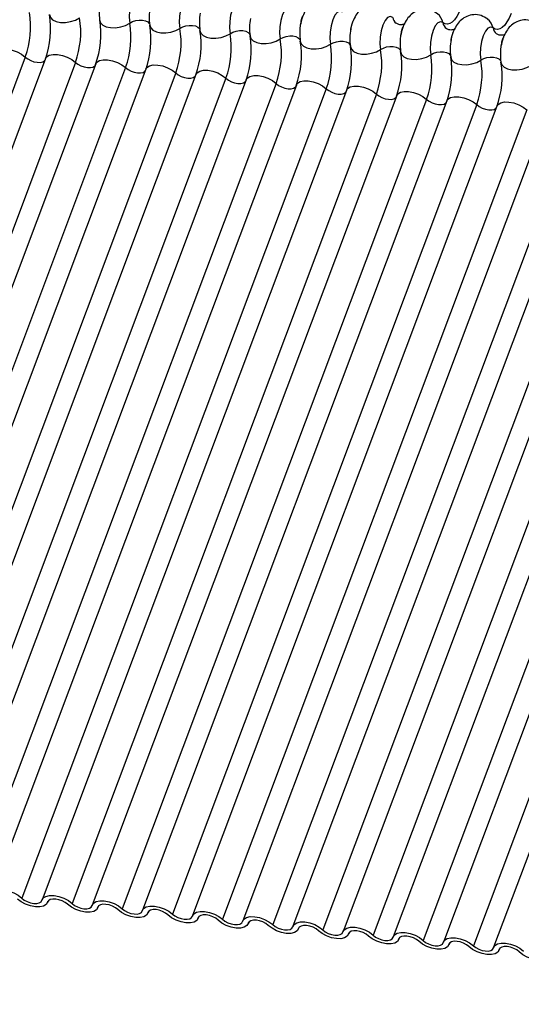
# Model space of a CAD drawing. Units: millimetres. Extents: x -23272466 to 44913, y -22484634 to 188.
# Drawn here: x -23269985 to -23269982, y -22484525 to -22484520 of the extents above; entities that cross this region are included whole.
import ezdxf

# ---------------------------------------------------------------- set-up
doc = ezdxf.new("R2010")
doc.units = ezdxf.units.MM
doc.layers.add('arkusz', color=7, linetype='Continuous')
doc.layers.add('KEYLITE INDICATIVE VIEW FLASHING 1', color=252, linetype='Continuous')
doc.styles.get("Standard").update_dxf_attribs({"font": 'arial.ttf'})

msp = doc.modelspace()

# ---------------------------------------------------------------- linework, layer by layer
at = {"layer": 'KEYLITE INDICATIVE VIEW FLASHING 1', "linetype": 'Continuous'}
for p, q in [((-23269984.8119, -22484520.282), (-23269986.2765, -22484524.173)), ((-23269984.7145, -22484520.2895), (-23269986.1791, -22484524.1805)), ((-23269984.5705, -22484520.3074), (-23269986.0351, -22484524.1984)), ((-23269984.4732, -22484520.3149), (-23269985.9378, -22484524.2059)), ((-23269984.3292, -22484520.3328), (-23269985.7938, -22484524.2238)), ((-23269984.2318, -22484520.3403), (-23269985.6964, -22484524.2313)), ((-23269984.0878, -22484520.3582), (-23269985.5524, -22484524.2492)), ((-23269983.9905, -22484520.3657), (-23269985.455, -22484524.2567)), ((-23269983.8465, -22484520.3836), (-23269985.311, -22484524.2746)), ((-23269983.7491, -22484520.3911), (-23269985.2137, -22484524.2821)), ((-23269983.6051, -22484520.409), (-23269985.0697, -22484524.3)), ((-23269983.5077, -22484520.4165), (-23269984.9723, -22484524.3075)), ((-23269983.3637, -22484520.4344), (-23269984.8283, -22484524.3255)), ((-23269983.2664, -22484520.442), (-23269984.731, -22484524.333)), ((-23269983.1224, -22484520.4599), (-23269984.587, -22484524.3509)), ((-23269983.025, -22484520.4674), (-23269984.4896, -22484524.3584)), ((-23269982.881, -22484520.4853), (-23269984.3456, -22484524.3763)), ((-23269982.7837, -22484520.4928), (-23269984.2482, -22484524.3838)), ((-23269982.6396, -22484520.5107), (-23269984.1042, -22484524.4017)), ((-23269982.5423, -22484520.5182), (-23269984.0069, -22484524.4092)), ((-23269982.3983, -22484520.5361), (-23269983.8629, -22484524.4271)), ((-23269982.3009, -22484520.5436), (-23269983.7655, -22484524.4346)), ((-23269982.1569, -22484520.5615), (-23269983.6215, -22484524.4525)), ((-23269982.0596, -22484520.569), (-23269983.5242, -22484524.46)), ((-23269981.9156, -22484520.5869), (-23269983.3802, -22484524.4779)), ((-23269981.8182, -22484520.5944), (-23269983.2828, -22484524.4854)), ((-23269981.6742, -22484520.6123), (-23269983.1388, -22484524.5033)), ((-23269981.5768, -22484520.6198), (-23269983.0414, -22484524.5108)), ((-23269981.4328, -22484520.6377), (-23269982.8974, -22484524.5287)), ((-23269981.3355, -22484520.6452), (-23269982.8001, -22484524.5362)), ((-23269981.1915, -22484520.6631), (-23269982.6561, -22484524.5541)), ((-23269981.0941, -22484520.6706), (-23269982.5587, -22484524.5616)), ((-23269984.7054, -22484524.3475), (-23269984.7027, -22484524.3405)), ((-23269984.7033, -22484524.3414), (-23269984.7046, -22484524.3449)), ((-23269984.464, -22484524.3729), (-23269984.4614, -22484524.3659)), ((-23269984.4619, -22484524.3668), (-23269984.4632, -22484524.3703)), ((-23269984.2226, -22484524.3984), (-23269984.22, -22484524.3913)), ((-23269984.2205, -22484524.3922), (-23269984.2218, -22484524.3957)), ((-23269983.9813, -22484524.4238), (-23269983.9786, -22484524.4167)), ((-23269983.9792, -22484524.4176), (-23269983.9805, -22484524.4211)), ((-23269983.7399, -22484524.4492), (-23269983.7373, -22484524.4421)), ((-23269983.7378, -22484524.443), (-23269983.7391, -22484524.4465)), ((-23269983.4986, -22484524.4746), (-23269983.4959, -22484524.4675)), ((-23269983.4964, -22484524.4685), (-23269983.4978, -22484524.4719)), ((-23269983.2572, -22484524.5), (-23269983.2545, -22484524.4929)), ((-23269983.2551, -22484524.4939), (-23269983.2564, -22484524.4973)), ((-23269983.0158, -22484524.5254), (-23269983.0132, -22484524.5183)), ((-23269983.0137, -22484524.5193), (-23269983.015, -22484524.5227)), ((-23269982.7745, -22484524.5508), (-23269982.7718, -22484524.5437)), ((-23269982.7724, -22484524.5447), (-23269982.7737, -22484524.5481)), ((-23269982.5331, -22484524.5762), (-23269982.5305, -22484524.5691)), ((-23269982.531, -22484524.5701), (-23269982.5323, -22484524.5736))]:
    msp.add_line(p, q, dxfattribs=at)
at = {"layer": 'KEYLITE INDICATIVE VIEW FLASHING 1', "linetype": 'Continuous', "flags": 128}
for points in [[(-23269984.251, -22484519.9641), (-23269984.2628, -22484519.96), (-23269984.2755, -22484519.9654), (-23269984.2877, -22484519.9798), (-23269984.2983, -22484520.0018), (-23269984.3064, -22484520.0295), (-23269984.3111, -22484520.0601), (-23269984.3121, -22484520.0908), (-23269984.3092, -22484520.1188)], [(-23269984.0096, -22484519.9895), (-23269984.0215, -22484519.9854), (-23269984.0341, -22484519.9908), (-23269984.0463, -22484520.0052), (-23269984.057, -22484520.0272), (-23269984.065, -22484520.0549), (-23269984.0698, -22484520.0855), (-23269984.0707, -22484520.1162), (-23269984.0679, -22484520.1442)], [(-23269983.7683, -22484520.0149), (-23269983.7801, -22484520.0108), (-23269983.7928, -22484520.0162), (-23269983.805, -22484520.0306), (-23269983.8156, -22484520.0526), (-23269983.8237, -22484520.0803), (-23269983.8284, -22484520.1109), (-23269983.8294, -22484520.1416), (-23269983.8265, -22484520.1696)], [(-23269983.5269, -22484520.0403), (-23269983.5388, -22484520.0362), (-23269983.5514, -22484520.0416), (-23269983.5636, -22484520.056), (-23269983.5742, -22484520.0781), (-23269983.5823, -22484520.1057), (-23269983.587, -22484520.1363), (-23269983.588, -22484520.167), (-23269983.5851, -22484520.195)], [(-23269982.7162, -22484520.0474), (-23269982.7255, -22484520.0692), (-23269982.7357, -22484520.0878), (-23269982.7466, -22484520.1029), (-23269982.758, -22484520.1142), (-23269982.7696, -22484520.1213), (-23269982.7811, -22484520.1241), (-23269982.7923, -22484520.1225), (-23269982.8028, -22484520.1165)], [(-23269984.6954, -22484520.0781), (-23269984.6913, -22484520.0914), (-23269984.6804, -22484520.1025), (-23269984.6637, -22484520.1107), (-23269984.6425, -22484520.1151), (-23269984.6185, -22484520.1154), (-23269984.5939, -22484520.1116), (-23269984.5706, -22484520.1041), (-23269984.5506, -22484520.0934)], [(-23269983.2855, -22484520.0657), (-23269983.2974, -22484520.0616), (-23269983.31, -22484520.067), (-23269983.3222, -22484520.0814), (-23269983.3329, -22484520.1035), (-23269983.3409, -22484520.1311), (-23269983.3457, -22484520.1617), (-23269983.3467, -22484520.1925), (-23269983.3438, -22484520.2204)], [(-23269983.0442, -22484520.0911), (-23269983.056, -22484520.087), (-23269983.0687, -22484520.0924), (-23269983.0809, -22484520.1068), (-23269983.0915, -22484520.1289), (-23269983.0996, -22484520.1565), (-23269983.1043, -22484520.1871), (-23269983.1053, -22484520.2179), (-23269983.1024, -22484520.2458)], [(-23269982.4748, -22484520.0728), (-23269982.4841, -22484520.0946), (-23269982.4943, -22484520.1132), (-23269982.5053, -22484520.1283), (-23269982.5167, -22484520.1396), (-23269982.5282, -22484520.1467), (-23269982.5398, -22484520.1495), (-23269982.5509, -22484520.1479), (-23269982.5615, -22484520.1419)], [(-23269984.454, -22484520.1035), (-23269984.45, -22484520.1168), (-23269984.4391, -22484520.1279), (-23269984.4223, -22484520.1361), (-23269984.4011, -22484520.1405), (-23269984.3772, -22484520.1408), (-23269984.3525, -22484520.137), (-23269984.3292, -22484520.1295), (-23269984.3092, -22484520.1188)], [(-23269984.3092, -22484520.1188), (-23269984.2959, -22484520.1116), (-23269984.2803, -22484520.1066), (-23269984.2639, -22484520.1041), (-23269984.248, -22484520.1043), (-23269984.2338, -22484520.1072), (-23269984.2226, -22484520.1127), (-23269984.2154, -22484520.1201), (-23269984.2134, -22484520.1244)], [(-23269984.2127, -22484520.1289), (-23269984.2086, -22484520.1422), (-23269984.1977, -22484520.1533), (-23269984.181, -22484520.1615), (-23269984.1597, -22484520.1659), (-23269984.1358, -22484520.1662), (-23269984.1112, -22484520.1625), (-23269984.0879, -22484520.1549), (-23269984.0679, -22484520.1442)], [(-23269984.0679, -22484520.1442), (-23269984.0545, -22484520.137), (-23269984.039, -22484520.132), (-23269984.0226, -22484520.1295), (-23269984.0066, -22484520.1297), (-23269983.9924, -22484520.1326), (-23269983.9813, -22484520.1381), (-23269983.974, -22484520.1455), (-23269983.9721, -22484520.1498)], [(-23269982.8028, -22484520.1165), (-23269982.8147, -22484520.1124), (-23269982.8273, -22484520.1178), (-23269982.8395, -22484520.1322), (-23269982.8501, -22484520.1543), (-23269982.8582, -22484520.1819), (-23269982.863, -22484520.2125), (-23269982.8639, -22484520.2433), (-23269982.8611, -22484520.2712)], [(-23269982.5615, -22484520.1419), (-23269982.5733, -22484520.1378), (-23269982.5859, -22484520.1432), (-23269982.5981, -22484520.1576), (-23269982.6088, -22484520.1797), (-23269982.6169, -22484520.2073), (-23269982.6216, -22484520.238), (-23269982.6226, -22484520.2687), (-23269982.6197, -22484520.2966)], [(-23269983.9713, -22484520.1543), (-23269983.9672, -22484520.1676), (-23269983.9564, -22484520.1788), (-23269983.9396, -22484520.1869), (-23269983.9184, -22484520.1913), (-23269983.8945, -22484520.1916), (-23269983.8698, -22484520.1879), (-23269983.8465, -22484520.1803), (-23269983.8265, -22484520.1696)], [(-23269983.8265, -22484520.1696), (-23269983.8132, -22484520.1624), (-23269983.7976, -22484520.1574), (-23269983.7812, -22484520.1549), (-23269983.7652, -22484520.1551), (-23269983.7511, -22484520.1581), (-23269983.7399, -22484520.1635), (-23269983.7327, -22484520.1709), (-23269983.7307, -22484520.1752)], [(-23269983.73, -22484520.1797), (-23269983.7259, -22484520.193), (-23269983.715, -22484520.2042), (-23269983.6983, -22484520.2123), (-23269983.677, -22484520.2167), (-23269983.6531, -22484520.217), (-23269983.6284, -22484520.2133), (-23269983.6051, -22484520.2057), (-23269983.5851, -22484520.195)], [(-23269983.5851, -22484520.195), (-23269983.5718, -22484520.1878), (-23269983.5563, -22484520.1828), (-23269983.5398, -22484520.1803), (-23269983.5239, -22484520.1805), (-23269983.5097, -22484520.1835), (-23269983.4986, -22484520.1889), (-23269983.4913, -22484520.1963), (-23269983.4894, -22484520.2006)], [(-23269984.9559, -22484520.2641), (-23269984.9504, -22484520.2556), (-23269984.9377, -22484520.2478), (-23269984.9198, -22484520.2438), (-23269984.8982, -22484520.2441), (-23269984.8747, -22484520.2486), (-23269984.8512, -22484520.2569), (-23269984.8296, -22484520.2684), (-23269984.8119, -22484520.282)], [(-23269983.4886, -22484520.2052), (-23269983.4845, -22484520.2184), (-23269983.4736, -22484520.2296), (-23269983.4569, -22484520.2377), (-23269983.4357, -22484520.2421), (-23269983.4117, -22484520.2425), (-23269983.3871, -22484520.2387), (-23269983.3638, -22484520.2311), (-23269983.3438, -22484520.2204)], [(-23269983.3438, -22484520.2204), (-23269983.3304, -22484520.2133), (-23269983.3149, -22484520.2082), (-23269983.2985, -22484520.2057), (-23269983.2825, -22484520.2059), (-23269983.2684, -22484520.2089), (-23269983.2572, -22484520.2143), (-23269983.25, -22484520.2217), (-23269983.248, -22484520.226)], [(-23269983.2472, -22484520.2306), (-23269983.2431, -22484520.2438), (-23269983.2323, -22484520.255), (-23269983.2155, -22484520.2631), (-23269983.1943, -22484520.2675), (-23269983.1704, -22484520.2679), (-23269983.1457, -22484520.2641), (-23269983.1224, -22484520.2565), (-23269983.1024, -22484520.2458)], [(-23269983.1024, -22484520.2458), (-23269983.0891, -22484520.2387), (-23269983.0735, -22484520.2336), (-23269983.0571, -22484520.2311), (-23269983.0412, -22484520.2313), (-23269983.027, -22484520.2343), (-23269983.0158, -22484520.2397), (-23269983.0086, -22484520.2471), (-23269983.0066, -22484520.2514)], [(-23269984.8119, -22484520.282), (-23269984.8001, -22484520.2911), (-23269984.7857, -22484520.2987), (-23269984.77, -22484520.3043), (-23269984.7543, -22484520.3073), (-23269984.7399, -22484520.3074), (-23269984.728, -22484520.3048), (-23269984.7196, -22484520.2996), (-23269984.7172, -22484520.2966)], [(-23269984.7145, -22484520.2895), (-23269984.709, -22484520.2811), (-23269984.6964, -22484520.2732), (-23269984.6785, -22484520.2692), (-23269984.6569, -22484520.2695), (-23269984.6333, -22484520.274), (-23269984.6098, -22484520.2823), (-23269984.5883, -22484520.2938), (-23269984.5705, -22484520.3074)], [(-23269983.0059, -22484520.256), (-23269983.0018, -22484520.2692), (-23269982.9909, -22484520.2804), (-23269982.9742, -22484520.2885), (-23269982.9529, -22484520.2929), (-23269982.929, -22484520.2933), (-23269982.9044, -22484520.2895), (-23269982.8811, -22484520.2819), (-23269982.8611, -22484520.2712)], [(-23269982.8611, -22484520.2712), (-23269982.8477, -22484520.2641), (-23269982.8322, -22484520.259), (-23269982.8157, -22484520.2565), (-23269982.7998, -22484520.2567), (-23269982.7856, -22484520.2597), (-23269982.7745, -22484520.2651), (-23269982.7672, -22484520.2725), (-23269982.7653, -22484520.2768)], [(-23269982.7645, -22484520.2814), (-23269982.7604, -22484520.2946), (-23269982.7496, -22484520.3058), (-23269982.7328, -22484520.3139), (-23269982.7116, -22484520.3183), (-23269982.6876, -22484520.3187), (-23269982.663, -22484520.3149), (-23269982.6397, -22484520.3074), (-23269982.6197, -22484520.2966)], [(-23269982.6197, -22484520.2966), (-23269982.6064, -22484520.2895), (-23269982.5908, -22484520.2844), (-23269982.5744, -22484520.2819), (-23269982.5584, -22484520.2822), (-23269982.5443, -22484520.2851), (-23269982.5331, -22484520.2905), (-23269982.5259, -22484520.298), (-23269982.5239, -22484520.3022)], [(-23269984.5705, -22484520.3074), (-23269984.5587, -22484520.3165), (-23269984.5444, -22484520.3241), (-23269984.5287, -22484520.3297), (-23269984.513, -22484520.3327), (-23269984.4986, -22484520.3329), (-23269984.4867, -22484520.3302), (-23269984.4782, -22484520.325), (-23269984.4758, -22484520.322)], [(-23269984.4732, -22484520.3149), (-23269984.4676, -22484520.3065), (-23269984.455, -22484520.2986), (-23269984.4371, -22484520.2946), (-23269984.4155, -22484520.2949), (-23269984.392, -22484520.2994), (-23269984.3684, -22484520.3077), (-23269984.3469, -22484520.3192), (-23269984.3292, -22484520.3328)], [(-23269984.3292, -22484520.3328), (-23269984.3174, -22484520.3419), (-23269984.303, -22484520.3495), (-23269984.2873, -22484520.3551), (-23269984.2716, -22484520.3581), (-23269984.2572, -22484520.3583), (-23269984.2453, -22484520.3556), (-23269984.2369, -22484520.3504), (-23269984.2345, -22484520.3474)], [(-23269984.2318, -22484520.3403), (-23269984.2263, -22484520.3319), (-23269984.2136, -22484520.324), (-23269984.1958, -22484520.32), (-23269984.1741, -22484520.3203), (-23269984.1506, -22484520.3248), (-23269984.1271, -22484520.3331), (-23269984.1056, -22484520.3446), (-23269984.0878, -22484520.3582)], [(-23269982.5231, -22484520.3068), (-23269982.5191, -22484520.3201), (-23269982.5082, -22484520.3312), (-23269982.4914, -22484520.3393), (-23269982.4702, -22484520.3438), (-23269982.4463, -22484520.3441), (-23269982.4216, -22484520.3403), (-23269982.3983, -22484520.3328), (-23269982.3783, -22484520.322)], [(-23269984.0878, -22484520.3582), (-23269984.076, -22484520.3673), (-23269984.0616, -22484520.375), (-23269984.046, -22484520.3805), (-23269984.0303, -22484520.3835), (-23269984.0159, -22484520.3837), (-23269984.0039, -22484520.381), (-23269983.9955, -22484520.3758), (-23269983.9931, -22484520.3728)], [(-23269983.9905, -22484520.3657), (-23269983.9849, -22484520.3573), (-23269983.9723, -22484520.3494), (-23269983.9544, -22484520.3455), (-23269983.9328, -22484520.3457), (-23269983.9092, -22484520.3502), (-23269983.8857, -22484520.3585), (-23269983.8642, -22484520.37), (-23269983.8465, -22484520.3836)], [(-23269983.8465, -22484520.3836), (-23269983.8346, -22484520.3927), (-23269983.8203, -22484520.4004), (-23269983.8046, -22484520.4059), (-23269983.7889, -22484520.4089), (-23269983.7745, -22484520.4091), (-23269983.7626, -22484520.4064), (-23269983.7541, -22484520.4012), (-23269983.7518, -22484520.3982)], [(-23269983.7491, -22484520.3911), (-23269983.7436, -22484520.3827), (-23269983.7309, -22484520.3748), (-23269983.713, -22484520.3709), (-23269983.6914, -22484520.3711), (-23269983.6679, -22484520.3756), (-23269983.6444, -22484520.3839), (-23269983.6228, -22484520.3954), (-23269983.6051, -22484520.409)], [(-23269983.6051, -22484520.409), (-23269983.5933, -22484520.4181), (-23269983.5789, -22484520.4258), (-23269983.5632, -22484520.4313), (-23269983.5475, -22484520.4343), (-23269983.5331, -22484520.4345), (-23269983.5212, -22484520.4318), (-23269983.5128, -22484520.4266), (-23269983.5104, -22484520.4236)], [(-23269983.5077, -22484520.4165), (-23269983.5022, -22484520.4081), (-23269983.4896, -22484520.4002), (-23269983.4717, -22484520.3963), (-23269983.4501, -22484520.3965), (-23269983.4265, -22484520.401), (-23269983.403, -22484520.4093), (-23269983.3815, -22484520.4208), (-23269983.3637, -22484520.4344)], [(-23269983.2664, -22484520.442), (-23269983.2608, -22484520.4335), (-23269983.2482, -22484520.4256), (-23269983.2303, -22484520.4217), (-23269983.2087, -22484520.422), (-23269983.1852, -22484520.4264), (-23269983.1616, -22484520.4348), (-23269983.1401, -22484520.4462), (-23269983.1224, -22484520.4599)], [(-23269983.3637, -22484520.4344), (-23269983.3519, -22484520.4435), (-23269983.3376, -22484520.4512), (-23269983.3219, -22484520.4567), (-23269983.3062, -22484520.4597), (-23269983.2918, -22484520.4599), (-23269983.2799, -22484520.4573), (-23269983.2714, -22484520.452), (-23269983.269, -22484520.449)], [(-23269983.1224, -22484520.4599), (-23269983.1105, -22484520.469), (-23269983.0962, -22484520.4766), (-23269983.0805, -22484520.4821), (-23269983.0648, -22484520.4851), (-23269983.0504, -22484520.4853), (-23269983.0385, -22484520.4827), (-23269983.0301, -22484520.4774), (-23269983.0277, -22484520.4744)], [(-23269983.025, -22484520.4674), (-23269983.0195, -22484520.4589), (-23269983.0068, -22484520.4511), (-23269982.989, -22484520.4471), (-23269982.9673, -22484520.4474), (-23269982.9438, -22484520.4518), (-23269982.9203, -22484520.4602), (-23269982.8987, -22484520.4716), (-23269982.881, -22484520.4853)], [(-23269982.7837, -22484520.4928), (-23269982.7781, -22484520.4843), (-23269982.7655, -22484520.4765), (-23269982.7476, -22484520.4725), (-23269982.726, -22484520.4728), (-23269982.7024, -22484520.4773), (-23269982.6789, -22484520.4856), (-23269982.6574, -22484520.497), (-23269982.6396, -22484520.5107)], [(-23269982.881, -22484520.4853), (-23269982.8692, -22484520.4944), (-23269982.8548, -22484520.502), (-23269982.8392, -22484520.5075), (-23269982.8235, -22484520.5105), (-23269982.809, -22484520.5107), (-23269982.7971, -22484520.5081), (-23269982.7887, -22484520.5028), (-23269982.7863, -22484520.4998)], [(-23269982.6396, -22484520.5107), (-23269982.6278, -22484520.5198), (-23269982.6135, -22484520.5274), (-23269982.5978, -22484520.533), (-23269982.5821, -22484520.5359), (-23269982.5677, -22484520.5361), (-23269982.5558, -22484520.5335), (-23269982.5473, -22484520.5282), (-23269982.5449, -22484520.5252)], [(-23269982.5423, -22484520.5182), (-23269982.5367, -22484520.5097), (-23269982.5241, -22484520.5019), (-23269982.5062, -22484520.4979), (-23269982.4846, -22484520.4982), (-23269982.4611, -22484520.5027), (-23269982.4376, -22484520.511), (-23269982.416, -22484520.5224), (-23269982.3983, -22484520.5361)], [(-23269984.9731, -22484524.3102), (-23269984.9668, -22484524.2991), (-23269984.9541, -22484524.2912), (-23269984.9363, -22484524.2873), (-23269984.9147, -22484524.2876), (-23269984.8911, -22484524.292), (-23269984.8676, -22484524.3004), (-23269984.8461, -22484524.3118), (-23269984.8283, -22484524.3255)], [(-23269984.7318, -22484524.3356), (-23269984.7254, -22484524.3245), (-23269984.7128, -22484524.3167), (-23269984.6949, -22484524.3127), (-23269984.6733, -22484524.313), (-23269984.6497, -22484524.3174), (-23269984.6262, -22484524.3258), (-23269984.6047, -22484524.3372), (-23269984.587, -22484524.3509)], [(-23269984.7046, -22484524.3449), (-23269984.7109, -22484524.356), (-23269984.7236, -22484524.3638), (-23269984.7414, -22484524.3678), (-23269984.763, -22484524.3675), (-23269984.7866, -22484524.363), (-23269984.8101, -22484524.3547), (-23269984.8316, -22484524.3433), (-23269984.8494, -22484524.3296)], [(-23269984.8283, -22484524.3255), (-23269984.8165, -22484524.3345), (-23269984.8022, -22484524.3422), (-23269984.7865, -22484524.3477), (-23269984.7708, -22484524.3507), (-23269984.7564, -22484524.3509), (-23269984.7444, -22484524.3483), (-23269984.736, -22484524.343), (-23269984.7318, -22484524.3356)], [(-23269984.608, -22484524.355), (-23269984.6198, -22484524.3459), (-23269984.6342, -22484524.3383), (-23269984.6499, -22484524.3328), (-23269984.6656, -22484524.3298), (-23269984.68, -22484524.3296), (-23269984.6919, -22484524.3322), (-23269984.7003, -22484524.3375), (-23269984.7046, -22484524.3449)], [(-23269984.4632, -22484524.3703), (-23269984.4696, -22484524.3814), (-23269984.4822, -22484524.3893), (-23269984.5001, -22484524.3932), (-23269984.5217, -22484524.3929), (-23269984.5452, -22484524.3885), (-23269984.5687, -22484524.3801), (-23269984.5903, -22484524.3687), (-23269984.608, -22484524.355)], [(-23269984.587, -22484524.3509), (-23269984.5751, -22484524.36), (-23269984.5608, -22484524.3676), (-23269984.5451, -22484524.3731), (-23269984.5294, -22484524.3761), (-23269984.515, -22484524.3763), (-23269984.5031, -22484524.3737), (-23269984.4947, -22484524.3684), (-23269984.4904, -22484524.361)], [(-23269984.4904, -22484524.361), (-23269984.4841, -22484524.3499), (-23269984.4714, -22484524.3421), (-23269984.4535, -22484524.3381), (-23269984.4319, -22484524.3384), (-23269984.4084, -22484524.3429), (-23269984.3849, -22484524.3512), (-23269984.3633, -22484524.3626), (-23269984.3456, -22484524.3763)], [(-23269984.3667, -22484524.3804), (-23269984.3785, -22484524.3714), (-23269984.3928, -22484524.3637), (-23269984.4085, -22484524.3582), (-23269984.4242, -22484524.3552), (-23269984.4386, -22484524.355), (-23269984.4505, -22484524.3576), (-23269984.459, -22484524.3629), (-23269984.4632, -22484524.3703)], [(-23269984.2218, -22484524.3957), (-23269984.2282, -22484524.4068), (-23269984.2408, -22484524.4147), (-23269984.2587, -22484524.4186), (-23269984.2803, -22484524.4183), (-23269984.3039, -22484524.4139), (-23269984.3274, -22484524.4055), (-23269984.3489, -22484524.3941), (-23269984.3667, -22484524.3804)], [(-23269984.3456, -22484524.3763), (-23269984.3338, -22484524.3854), (-23269984.3194, -22484524.393), (-23269984.3037, -22484524.3986), (-23269984.288, -22484524.4015), (-23269984.2736, -22484524.4017), (-23269984.2617, -22484524.3991), (-23269984.2533, -22484524.3938), (-23269984.2491, -22484524.3864)], [(-23269984.2491, -22484524.3864), (-23269984.2427, -22484524.3753), (-23269984.2301, -22484524.3675), (-23269984.2122, -22484524.3635), (-23269984.1906, -22484524.3638), (-23269984.167, -22484524.3683), (-23269984.1435, -22484524.3766), (-23269984.122, -22484524.388), (-23269984.1042, -22484524.4017)], [(-23269984.1253, -22484524.4059), (-23269984.1371, -22484524.3968), (-23269984.1515, -22484524.3891), (-23269984.1671, -22484524.3836), (-23269984.1828, -22484524.3806), (-23269984.1973, -22484524.3804), (-23269984.2092, -22484524.3831), (-23269984.2176, -22484524.3883), (-23269984.2218, -22484524.3957)], [(-23269983.9805, -22484524.4211), (-23269983.9868, -22484524.4322), (-23269983.9995, -22484524.4401), (-23269984.0173, -22484524.444), (-23269984.039, -22484524.4438), (-23269984.0625, -22484524.4393), (-23269984.086, -22484524.431), (-23269984.1076, -22484524.4195), (-23269984.1253, -22484524.4059)], [(-23269984.1042, -22484524.4017), (-23269984.0924, -22484524.4108), (-23269984.0781, -22484524.4184), (-23269984.0624, -22484524.424), (-23269984.0467, -22484524.4269), (-23269984.0323, -22484524.4271), (-23269984.0204, -22484524.4245), (-23269984.0119, -22484524.4192), (-23269984.0077, -22484524.4118)], [(-23269984.0077, -22484524.4118), (-23269984.0013, -22484524.4007), (-23269983.9887, -22484524.3929), (-23269983.9708, -22484524.3889), (-23269983.9492, -22484524.3892), (-23269983.9257, -22484524.3937), (-23269983.9021, -22484524.402), (-23269983.8806, -22484524.4134), (-23269983.8629, -22484524.4271)], [(-23269983.8839, -22484524.4313), (-23269983.8958, -22484524.4222), (-23269983.9101, -22484524.4145), (-23269983.9258, -22484524.409), (-23269983.9415, -22484524.406), (-23269983.9559, -22484524.4058), (-23269983.9678, -22484524.4085), (-23269983.9762, -22484524.4137), (-23269983.9805, -22484524.4211)], [(-23269983.7391, -22484524.4465), (-23269983.7455, -22484524.4576), (-23269983.7581, -22484524.4655), (-23269983.776, -22484524.4694), (-23269983.7976, -22484524.4692), (-23269983.8211, -22484524.4647), (-23269983.8447, -22484524.4564), (-23269983.8662, -22484524.4449), (-23269983.8839, -22484524.4313)], [(-23269983.8629, -22484524.4271), (-23269983.8511, -22484524.4362), (-23269983.8367, -22484524.4438), (-23269983.821, -22484524.4494), (-23269983.8053, -22484524.4524), (-23269983.7909, -22484524.4525), (-23269983.779, -22484524.4499), (-23269983.7706, -22484524.4447), (-23269983.7663, -22484524.4373)], [(-23269983.7663, -22484524.4373), (-23269983.76, -22484524.4261), (-23269983.7473, -22484524.4183), (-23269983.7295, -22484524.4143), (-23269983.7079, -22484524.4146), (-23269983.6843, -22484524.4191), (-23269983.6608, -22484524.4274), (-23269983.6393, -22484524.4389), (-23269983.6215, -22484524.4525)], [(-23269983.6426, -22484524.4567), (-23269983.6544, -22484524.4476), (-23269983.6687, -22484524.4399), (-23269983.6844, -22484524.4344), (-23269983.7001, -22484524.4314), (-23269983.7145, -22484524.4312), (-23269983.7264, -22484524.4339), (-23269983.7349, -22484524.4391), (-23269983.7391, -22484524.4465)], [(-23269983.6215, -22484524.4525), (-23269983.6097, -22484524.4616), (-23269983.5953, -22484524.4692), (-23269983.5797, -22484524.4748), (-23269983.564, -22484524.4778), (-23269983.5496, -22484524.4779), (-23269983.5376, -22484524.4753), (-23269983.5292, -22484524.4701), (-23269983.525, -22484524.4627)], [(-23269983.525, -22484524.4627), (-23269983.5186, -22484524.4516), (-23269983.506, -22484524.4437), (-23269983.4881, -22484524.4397), (-23269983.4665, -22484524.44), (-23269983.4429, -22484524.4445), (-23269983.4194, -22484524.4528), (-23269983.3979, -22484524.4643), (-23269983.3802, -22484524.4779)], [(-23269983.4978, -22484524.4719), (-23269983.5041, -22484524.483), (-23269983.5167, -22484524.4909), (-23269983.5346, -22484524.4948), (-23269983.5562, -22484524.4946), (-23269983.5798, -22484524.4901), (-23269983.6033, -22484524.4818), (-23269983.6248, -22484524.4703), (-23269983.6426, -22484524.4567)], [(-23269983.4012, -22484524.4821), (-23269983.413, -22484524.473), (-23269983.4274, -22484524.4654), (-23269983.4431, -22484524.4598), (-23269983.4588, -22484524.4568), (-23269983.4732, -22484524.4566), (-23269983.4851, -22484524.4593), (-23269983.4935, -22484524.4645), (-23269983.4978, -22484524.4719)], [(-23269983.2564, -22484524.4973), (-23269983.2627, -22484524.5084), (-23269983.2754, -22484524.5163), (-23269983.2933, -22484524.5203), (-23269983.3149, -22484524.52), (-23269983.3384, -22484524.5155), (-23269983.3619, -22484524.5072), (-23269983.3835, -22484524.4957), (-23269983.4012, -22484524.4821)], [(-23269983.3802, -22484524.4779), (-23269983.3683, -22484524.487), (-23269983.354, -22484524.4946), (-23269983.3383, -22484524.5002), (-23269983.3226, -22484524.5032), (-23269983.3082, -22484524.5034), (-23269983.2963, -22484524.5007), (-23269983.2879, -22484524.4955), (-23269983.2836, -22484524.4881)], [(-23269983.2836, -22484524.4881), (-23269983.2773, -22484524.477), (-23269983.2646, -22484524.4691), (-23269983.2467, -22484524.4651), (-23269983.2251, -22484524.4654), (-23269983.2016, -22484524.4699), (-23269983.1781, -22484524.4782), (-23269983.1565, -22484524.4897), (-23269983.1388, -22484524.5033)], [(-23269983.1598, -22484524.5075), (-23269983.1717, -22484524.4984), (-23269983.186, -22484524.4908), (-23269983.2017, -22484524.4852), (-23269983.2174, -22484524.4822), (-23269983.2318, -22484524.482), (-23269983.2437, -22484524.4847), (-23269983.2522, -22484524.4899), (-23269983.2564, -22484524.4973)], [(-23269983.1388, -22484524.5033), (-23269983.127, -22484524.5124), (-23269983.1126, -22484524.5201), (-23269983.0969, -22484524.5256), (-23269983.0812, -22484524.5286), (-23269983.0668, -22484524.5288), (-23269983.0549, -22484524.5261), (-23269983.0465, -22484524.5209), (-23269983.0423, -22484524.5135)], [(-23269983.0423, -22484524.5135), (-23269983.0359, -22484524.5024), (-23269983.0233, -22484524.4945), (-23269983.0054, -22484524.4906), (-23269982.9838, -22484524.4908), (-23269982.9602, -22484524.4953), (-23269982.9367, -22484524.5036), (-23269982.9152, -22484524.5151), (-23269982.8974, -22484524.5287)], [(-23269983.015, -22484524.5227), (-23269983.0214, -22484524.5338), (-23269983.034, -22484524.5417), (-23269983.0519, -22484524.5457), (-23269983.0735, -22484524.5454), (-23269983.0971, -22484524.5409), (-23269983.1206, -22484524.5326), (-23269983.1421, -22484524.5211), (-23269983.1598, -22484524.5075)], [(-23269982.9185, -22484524.5329), (-23269982.9303, -22484524.5238), (-23269982.9447, -22484524.5162), (-23269982.9603, -22484524.5106), (-23269982.976, -22484524.5076), (-23269982.9904, -22484524.5075), (-23269983.0024, -22484524.5101), (-23269983.0108, -22484524.5153), (-23269983.015, -22484524.5227)], [(-23269982.7737, -22484524.5481), (-23269982.78, -22484524.5593), (-23269982.7927, -22484524.5671), (-23269982.8105, -22484524.5711), (-23269982.8322, -22484524.5708), (-23269982.8557, -22484524.5663), (-23269982.8792, -22484524.558), (-23269982.9007, -22484524.5465), (-23269982.9185, -22484524.5329)], [(-23269982.8974, -22484524.5287), (-23269982.8856, -22484524.5378), (-23269982.8713, -22484524.5455), (-23269982.8556, -22484524.551), (-23269982.8399, -22484524.554), (-23269982.8255, -22484524.5542), (-23269982.8136, -22484524.5515), (-23269982.8051, -22484524.5463), (-23269982.8009, -22484524.5389)], [(-23269982.8009, -22484524.5389), (-23269982.7945, -22484524.5278), (-23269982.7819, -22484524.5199), (-23269982.764, -22484524.516), (-23269982.7424, -22484524.5162), (-23269982.7189, -22484524.5207), (-23269982.6953, -22484524.529), (-23269982.6738, -22484524.5405), (-23269982.6561, -22484524.5541)], [(-23269982.6771, -22484524.5583), (-23269982.6889, -22484524.5492), (-23269982.7033, -22484524.5416), (-23269982.719, -22484524.536), (-23269982.7347, -22484524.533), (-23269982.7491, -22484524.5329), (-23269982.761, -22484524.5355), (-23269982.7694, -22484524.5407), (-23269982.7737, -22484524.5481)], [(-23269982.5595, -22484524.5643), (-23269982.5532, -22484524.5532), (-23269982.5405, -22484524.5453), (-23269982.5227, -22484524.5414), (-23269982.501, -22484524.5416), (-23269982.4775, -22484524.5461), (-23269982.454, -22484524.5544), (-23269982.4325, -22484524.5659), (-23269982.4147, -22484524.5795)], [(-23269982.5323, -22484524.5736), (-23269982.5387, -22484524.5847), (-23269982.5513, -22484524.5925), (-23269982.5692, -22484524.5965), (-23269982.5908, -22484524.5962), (-23269982.6143, -22484524.5917), (-23269982.6379, -22484524.5834), (-23269982.6594, -22484524.572), (-23269982.6771, -22484524.5583)], [(-23269982.6561, -22484524.5541), (-23269982.6443, -22484524.5632), (-23269982.6299, -22484524.5709), (-23269982.6142, -22484524.5764), (-23269982.5985, -22484524.5794), (-23269982.5841, -22484524.5796), (-23269982.5722, -22484524.5769), (-23269982.5638, -22484524.5717), (-23269982.5595, -22484524.5643)], [(-23269982.4358, -22484524.5837), (-23269982.4476, -22484524.5746), (-23269982.4619, -22484524.567), (-23269982.4776, -22484524.5614), (-23269982.4933, -22484524.5585), (-23269982.5077, -22484524.5583), (-23269982.5196, -22484524.5609), (-23269982.5281, -22484524.5662), (-23269982.5323, -22484524.5736)], [(-23269982.2909, -22484524.599), (-23269982.2973, -22484524.6101), (-23269982.3099, -22484524.6179), (-23269982.3278, -22484524.6219), (-23269982.3494, -22484524.6216), (-23269982.373, -22484524.6171), (-23269982.3965, -22484524.6088), (-23269982.418, -22484524.5974), (-23269982.4358, -22484524.5837)]]:
    msp.add_lwpolyline(points, dxfattribs=at)
at = {"layer": 'KEYLITE INDICATIVE VIEW FLASHING 1', "linetype": 'Continuous'}
for centre, radius, start, end in [((-23269984.2227, -22484520.0663), 0.2344, 168.599, 189.1438), ((-23269983.9813, -22484520.0917), 0.2344, 168.599, 189.1438), ((-23269985.2164, -22484520.1363), 0.43, 340.1957, 9.15), ((-23269985.1199, -22484520.1465), 0.43, 340.1957, 9.15), ((-23269984.9751, -22484520.1617), 0.43, 340.1957, 9.15), ((-23269983.7399, -22484520.1171), 0.2344, 168.599, 189.1438), ((-23269983.4986, -22484520.1425), 0.2344, 168.599, 189.1438), ((-23269982.9975, -22484520.0822), 0.0475, 190.7623, 231.905), ((-23269982.8728, -22484520.1298), 0.0713, 10.7657, 51.5804), ((-23269982.6315, -22484520.1552), 0.0713, 10.7657, 51.5804), ((-23269984.8785, -22484520.1719), 0.43, 340.1957, 9.15), ((-23269984.7337, -22484520.1871), 0.43, 340.1957, 9.15), ((-23269984.6372, -22484520.1973), 0.43, 340.1957, 9.15), ((-23269984.4923, -22484520.2125), 0.43, 340.1957, 9.15), ((-23269983.2572, -22484520.1679), 0.2344, 168.599, 189.1438), ((-23269983.0159, -22484520.1933), 0.2344, 168.599, 189.1438), ((-23269982.7562, -22484520.1077), 0.0475, 190.7623, 231.905), ((-23269982.5148, -22484520.1331), 0.0475, 190.7623, 231.905), ((-23269984.3958, -22484520.2227), 0.43, 340.1957, 9.15), ((-23269984.251, -22484520.238), 0.43, 340.1957, 9.15), ((-23269984.1544, -22484520.2481), 0.43, 340.1957, 9.15), ((-23269984.0096, -22484520.2634), 0.43, 340.1957, 9.15), ((-23269982.7745, -22484520.2187), 0.2344, 168.599, 189.1438), ((-23269983.9131, -22484520.2735), 0.43, 340.1957, 9.15), ((-23269983.7683, -22484520.2888), 0.43, 340.1957, 9.15), ((-23269983.6717, -22484520.2989), 0.43, 340.1957, 9.15), ((-23269982.5331, -22484520.2441), 0.2344, 168.599, 189.1438), ((-23269982.2918, -22484520.2696), 0.2344, 168.599, 189.1438), ((-23269983.5269, -22484520.3142), 0.43, 340.1957, 9.15), ((-23269983.4304, -22484520.3243), 0.43, 340.1957, 9.15), ((-23269983.2855, -22484520.3396), 0.43, 340.1957, 9.15), ((-23269983.189, -22484520.3498), 0.43, 340.1957, 9.15), ((-23269983.0442, -22484520.365), 0.43, 340.1957, 9.15), ((-23269982.9476, -22484520.3752), 0.43, 340.1957, 9.15)]:
    msp.add_arc(centre, radius, start, end, dxfattribs=at)
for points, knots in [([(-23269983.311, -22484520.0234), (-23269983.321, -22484520.017), (-23269983.3411, -22484520.004), (-23269983.3777, -22484520), (-23269983.4113, -22484520.0082), (-23269983.4385, -22484520.0257), (-23269983.4596, -22484520.0492), (-23269983.4757, -22484520.0802), (-23269983.4851, -22484520.1057), (-23269983.4867, -22484520.1211), (-23269983.4868, -22484520.1216)], [0, 0, 0, 0, 0.142577, 0.2874, 0.427067, 0.552319, 0.678045, 0.819567, 0.993372, 1, 1, 1, 1]), ([(-23269983.0696, -22484520.0488), (-23269983.0796, -22484520.0424), (-23269983.0998, -22484520.0295), (-23269983.1364, -22484520.0254), (-23269983.1699, -22484520.0336), (-23269983.1972, -22484520.0511), (-23269983.2183, -22484520.0746), (-23269983.2343, -22484520.1056), (-23269983.2438, -22484520.1311), (-23269983.2454, -22484520.1465), (-23269983.2454, -22484520.147)], [0, 0, 0, 0, 0.142577, 0.2874, 0.427067, 0.552319, 0.678045, 0.819567, 0.993372, 1, 1, 1, 1]), ([(-23269982.8283, -22484520.0742), (-23269982.8383, -22484520.0678), (-23269982.8584, -22484520.0549), (-23269982.895, -22484520.0508), (-23269982.9286, -22484520.059), (-23269982.9558, -22484520.0765), (-23269982.9769, -22484520.1), (-23269982.993, -22484520.131), (-23269983.0024, -22484520.1565), (-23269983.004, -22484520.1719), (-23269983.0041, -22484520.1725)], [0, 0, 0, 0, 0.142577, 0.2874, 0.427067, 0.552319, 0.678045, 0.819567, 0.993372, 1, 1, 1, 1]), ([(-23269983.4876, -22484520.1266), (-23269983.4859, -22484520.118), (-23269983.4827, -22484520.1009), (-23269983.4777, -22484520.0887), (-23269983.4752, -22484520.0827)], [0, 0, 0, 0, 0.503602, 1, 1, 1, 1]), ([(-23269982.5869, -22484520.0996), (-23269982.5969, -22484520.0932), (-23269982.6171, -22484520.0803), (-23269982.6537, -22484520.0762), (-23269982.6872, -22484520.0844), (-23269982.7144, -22484520.1019), (-23269982.7355, -22484520.1254), (-23269982.7516, -22484520.1565), (-23269982.761, -22484520.1819), (-23269982.7627, -22484520.1973), (-23269982.7627, -22484520.1979)], [0, 0, 0, 0, 0.142577, 0.2874, 0.427067, 0.552319, 0.678045, 0.819567, 0.993372, 1, 1, 1, 1]), ([(-23269983.2462, -22484520.152), (-23269983.2446, -22484520.1434), (-23269983.2413, -22484520.1263), (-23269983.2363, -22484520.1141), (-23269983.2339, -22484520.1081)], [0, 0, 0, 0, 0.503602, 1, 1, 1, 1]), ([(-23269982.985, -22484520.1204), (-23269982.9853, -22484520.1207), (-23269982.9861, -22484520.1216), (-23269982.9969, -22484520.1272), (-23269983.0151, -22484520.1269), (-23269983.0233, -22484520.1217), (-23269983.0272, -22484520.1193)], [0, 0, 0, 0, 0.175391, 0.414664, 0.725703, 1, 1, 1, 1]), ([(-23269983.0049, -22484520.1774), (-23269983.0032, -22484520.1688), (-23269983, -22484520.1517), (-23269982.995, -22484520.1395), (-23269982.9925, -22484520.1335)], [0, 0, 0, 0, 0.503602, 1, 1, 1, 1]), ([(-23269982.7437, -22484520.1458), (-23269982.744, -22484520.1462), (-23269982.7447, -22484520.147), (-23269982.7556, -22484520.1526), (-23269982.7737, -22484520.1523), (-23269982.782, -22484520.1471), (-23269982.7859, -22484520.1447)], [0, 0, 0, 0, 0.175391, 0.414664, 0.725703, 1, 1, 1, 1]), ([(-23269982.3455, -22484520.125), (-23269982.3555, -22484520.1186), (-23269982.3757, -22484520.1057), (-23269982.4123, -22484520.1016), (-23269982.4459, -22484520.1098), (-23269982.4731, -22484520.1273), (-23269982.4942, -22484520.1508), (-23269982.5102, -22484520.1819), (-23269982.5197, -22484520.2073), (-23269982.5213, -22484520.2227), (-23269982.5214, -22484520.2233)], [0, 0, 0, 0, 0.142577, 0.2874, 0.427067, 0.552319, 0.678045, 0.819567, 0.993372, 1, 1, 1, 1]), ([(-23269982.7635, -22484520.2028), (-23269982.7619, -22484520.1942), (-23269982.7586, -22484520.1771), (-23269982.7536, -22484520.165), (-23269982.7512, -22484520.1589)], [0, 0, 0, 0, 0.503602, 1, 1, 1, 1]), ([(-23269982.5023, -22484520.1712), (-23269982.5026, -22484520.1716), (-23269982.5034, -22484520.1724), (-23269982.5142, -22484520.178), (-23269982.5323, -22484520.1777), (-23269982.5406, -22484520.1726), (-23269982.5445, -22484520.1701)], [0, 0, 0, 0, 0.175391, 0.414664, 0.725703, 1, 1, 1, 1]), ([(-23269982.5221, -22484520.2282), (-23269982.5205, -22484520.2196), (-23269982.5172, -22484520.2025), (-23269982.5123, -22484520.1904), (-23269982.5098, -22484520.1843)], [0, 0, 0, 0, 0.503602, 1, 1, 1, 1])]:
    msp.add_open_spline(points, degree=3, knots=knots, dxfattribs=at)

# ---------------------------------------------------------------- texts
at = {"layer": 'arkusz', "insert": (-23271337.6032, -22484397.3907), "char_height": 12, "attachment_point": 1}
msp.add_mtext_dynamic_manual_height_columns('\\pi240.98;This drawing is for informational-demonstrative purposes only \\P\\pi266.41;and as such cannot constitute a basis for performance. \\P\\pi222.77;All dimensions presented in this drawing should be verified on site.\\P\\pi213.65;Roof constructions needs to be right with current building regulations.\\P\\pi228.51;Keylite is not responsible for or the installation quality on the roof.\\P\\pi130.7;Documentation only for personal use. Copying and sharing without permission is prohibited.\\P\\pi468.99;\\P\\pi466.66; ', width=937.972367, gutter_width=12.5, heights=[0], dxfattribs=at)

doc.saveas('drawing.dxf')
